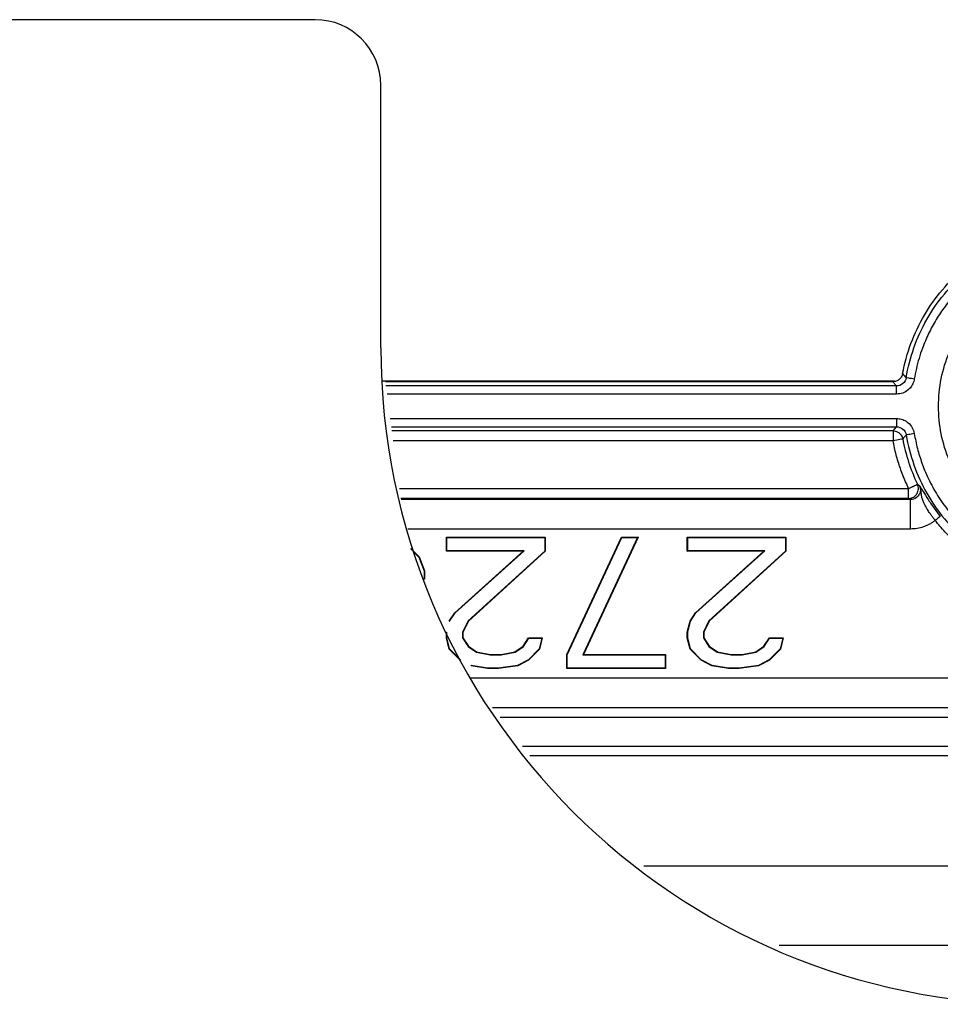
# Paper-space layout '_Left' of a CAD drawing. Units: millimetres. Extents: x -508 to 285, y -2 to 123.
# Drawn here: x -51 to -23, y 32 to 62 of the extents above; entities that cross this region are included whole.
import ezdxf

# ---------------------------------------------------------------- set-up
doc = ezdxf.new("R2010")
doc.units = ezdxf.units.MM

psp = doc.layouts.new('_Left')

# ---------------------------------------------------------------- linework, layer by layer
at = {"color": 7, "linetype": 'Continuous', "lineweight": 25}
for p, q in [((-42, 62), (-223.35, 62)), ((-40, 52), (-40, 60)), ((-39.975, 51), (-24.355, 51)), ((-24.404, 50.969), (-39.863, 50.969)), ((-24.296, 50.841), (-39.846, 50.841)), ((-24.296, 50.841), (-24.404, 50.969)), ((-24.296, 50.591), (-39.812, 50.591)), ((-39.713, 49.847), (-24.296, 49.847)), ((-39.68, 49.597), (-24.296, 49.597)), ((-24.401, 49.473), (-24.296, 49.597)), ((-24.401, 49.473), (-39.663, 49.473)), ((-24.401, 49.173), (-39.624, 49.173)), ((-39.429, 47.716), (-23.927, 47.716)), ((-23.927, 47.416), (-39.39, 47.416)), ((-23.927, 47.416), (-23.869, 47.379)), ((-23.869, 47.379), (-39.385, 47.379)), ((-23.176, 47.155), (-22.962, 46.866)), ((-23.869, 46.48), (-39.183, 46.48)), ((-38, 45.803), (-38, 46.229)), ((-38, 46.229), (-37.99, 46.219)), ((-38, 46.229), (-35, 46.229)), ((-37.99, 45.814), (-37.99, 46.219)), ((-37.99, 46.219), (-35.01, 46.219)), ((-35, 46.229), (-35.01, 46.219)), ((-35.01, 46.219), (-35.01, 45.808)), ((-35, 46.229), (-35, 45.803)), ((-34.333, 42.655), (-32.667, 46.229)), ((-34.323, 42.652), (-32.66, 46.219)), ((-32.183, 46.219), (-33.85, 42.644)), ((-32.167, 46.229), (-33.833, 42.655)), ((-32.667, 46.229), (-32.66, 46.219)), ((-32.667, 46.229), (-32.167, 46.229)), ((-32.66, 46.219), (-32.183, 46.219)), ((-32.167, 46.229), (-32.183, 46.219)), ((-30.667, 46.229), (-30.656, 46.219)), ((-30.667, 46.229), (-27.667, 46.229)), ((-30.667, 45.803), (-30.667, 46.229)), ((-30.656, 45.814), (-30.656, 46.219)), ((-30.656, 46.219), (-27.677, 46.219)), ((-27.667, 46.229), (-27.677, 46.219)), ((-27.677, 46.219), (-27.677, 45.808)), ((-27.667, 46.229), (-27.667, 45.803)), ((-39.083, 45.889), (-39.09, 45.88)), ((-39.09, 45.88), (-38.842, 45.627)), ((-39.083, 45.889), (-38.833, 45.633)), ((-38.833, 45.633), (-38.842, 45.627)), ((-38.842, 45.627), (-38.677, 45.206)), ((-38.833, 45.633), (-38.667, 45.208)), ((-38, 45.803), (-37.99, 45.814)), ((-35.667, 45.803), (-38, 45.803)), ((-35.639, 45.814), (-37.99, 45.814)), ((-37.75, 43.931), (-35.667, 45.803)), ((-37.742, 43.924), (-35.639, 45.814)), ((-35.01, 45.808), (-37.342, 43.682)), ((-35, 45.803), (-37.333, 43.676)), ((-35.667, 45.803), (-35.639, 45.814)), ((-35.01, 45.808), (-35, 45.803)), ((-30.667, 45.803), (-30.656, 45.814)), ((-28.333, 45.803), (-30.667, 45.803)), ((-28.306, 45.814), (-30.656, 45.814)), ((-30.417, 43.931), (-28.333, 45.803)), ((-30.409, 43.924), (-28.306, 45.814)), ((-27.677, 45.808), (-30.009, 43.682)), ((-27.667, 45.803), (-30, 43.676)), ((-28.333, 45.803), (-28.306, 45.814)), ((-27.677, 45.808), (-27.667, 45.803)), ((-38.667, 45.208), (-38.677, 45.206)), ((-38.677, 45.206), (-38.677, 44.954)), ((-38.667, 45.208), (-38.667, 44.952)), ((-38.667, 44.952), (-38.677, 44.954)), ((-37.917, 43.676), (-37.75, 43.931)), ((-37.907, 43.672), (-37.742, 43.924)), ((-37.75, 43.931), (-37.742, 43.924)), ((-30.583, 43.676), (-30.417, 43.931)), ((-30.574, 43.672), (-30.409, 43.924)), ((-30.417, 43.931), (-30.409, 43.924)), ((-37.917, 43.676), (-37.907, 43.672)), ((-37.342, 43.682), (-37.51, 43.338)), ((-37.333, 43.676), (-37.5, 43.335)), ((-37.333, 43.676), (-37.342, 43.682)), ((-30.667, 43.335), (-30.583, 43.676)), ((-30.656, 43.334), (-30.574, 43.672)), ((-30.583, 43.676), (-30.574, 43.672)), ((-30.009, 43.682), (-30.177, 43.338)), ((-30, 43.676), (-30.167, 43.335)), ((-30, 43.676), (-30.009, 43.682)), ((-38, 43.335), (-37.99, 43.334)), ((-38, 43.165), (-38, 43.335)), ((-37.99, 43.166), (-37.99, 43.334)), ((-37.51, 43.338), (-37.51, 43.162)), ((-37.5, 43.335), (-37.51, 43.338)), ((-37.5, 43.335), (-37.5, 43.165)), ((-30.667, 43.335), (-30.656, 43.334)), ((-30.667, 43.165), (-30.667, 43.335)), ((-30.656, 43.166), (-30.656, 43.334)), ((-30.177, 43.338), (-30.177, 43.162)), ((-30.167, 43.335), (-30.177, 43.338)), ((-30.167, 43.335), (-30.167, 43.165)), ((-38, 43.165), (-37.99, 43.166)), ((-37.917, 42.825), (-38, 43.165)), ((-37.907, 42.83), (-37.99, 43.166)), ((-37.5, 43.165), (-37.51, 43.162)), ((-37.51, 43.162), (-37.341, 42.902)), ((-37.5, 43.165), (-37.333, 42.91)), ((-37.333, 42.91), (-37.341, 42.902)), ((-37.341, 42.902), (-37.087, 42.73)), ((-37.333, 42.91), (-37.083, 42.74)), ((-35.917, 42.74), (-35.667, 42.91)), ((-35.913, 42.73), (-35.659, 42.902)), ((-35.667, 42.91), (-35.5, 43.165)), ((-35.667, 42.91), (-35.659, 42.902)), ((-35.659, 42.902), (-35.494, 43.155)), ((-35.5, 43.165), (-35.494, 43.155)), ((-35.5, 43.165), (-35.083, 43.165)), ((-35.494, 43.155), (-35.097, 43.155)), ((-35.097, 43.155), (-35.176, 42.83)), ((-35.083, 43.165), (-35.167, 42.825)), ((-35.083, 43.165), (-35.097, 43.155)), ((-30.667, 43.165), (-30.656, 43.166)), ((-30.583, 42.825), (-30.667, 43.165)), ((-30.574, 42.83), (-30.656, 43.166)), ((-30.167, 43.165), (-30.177, 43.162)), ((-30.177, 43.162), (-30.008, 42.902)), ((-30.167, 43.165), (-30, 42.91)), ((-30, 42.91), (-30.008, 42.902)), ((-30.008, 42.902), (-29.754, 42.73)), ((-30, 42.91), (-29.75, 42.74)), ((-28.583, 42.74), (-28.333, 42.91)), ((-28.579, 42.73), (-28.326, 42.902)), ((-28.333, 42.91), (-28.167, 43.165)), ((-28.333, 42.91), (-28.326, 42.902)), ((-28.326, 42.902), (-28.161, 43.155)), ((-28.167, 43.165), (-28.161, 43.155)), ((-28.167, 43.165), (-27.75, 43.165)), ((-28.161, 43.155), (-27.763, 43.155)), ((-27.763, 43.155), (-27.843, 42.83)), ((-27.75, 43.165), (-27.833, 42.825)), ((-27.75, 43.165), (-27.763, 43.155)), ((-37.917, 42.825), (-37.907, 42.83)), ((-37.583, 42.484), (-37.917, 42.825)), ((-37.577, 42.493), (-37.907, 42.83)), ((-37.083, 42.74), (-37.087, 42.73)), ((-37.087, 42.73), (-36.668, 42.644)), ((-37.083, 42.74), (-36.667, 42.655)), ((-36.667, 42.655), (-36.668, 42.644)), ((-36.668, 42.644), (-36.332, 42.644)), ((-36.667, 42.655), (-36.333, 42.655)), ((-36.333, 42.655), (-35.917, 42.74)), ((-36.333, 42.655), (-36.332, 42.644)), ((-36.332, 42.644), (-35.913, 42.73)), ((-35.917, 42.74), (-35.913, 42.73)), ((-35.176, 42.83), (-35.506, 42.493)), ((-35.167, 42.825), (-35.5, 42.484)), ((-35.167, 42.825), (-35.176, 42.83)), ((-34.323, 42.652), (-34.333, 42.655)), ((-34.333, 42.229), (-34.333, 42.655)), ((-34.323, 42.239), (-34.323, 42.652)), ((-33.833, 42.655), (-33.85, 42.644)), ((-33.85, 42.644), (-31.344, 42.644)), ((-33.833, 42.655), (-31.333, 42.655)), ((-31.333, 42.655), (-31.344, 42.644)), ((-31.344, 42.644), (-31.344, 42.239)), ((-31.333, 42.655), (-31.333, 42.229)), ((-30.583, 42.825), (-30.574, 42.83)), ((-30.25, 42.484), (-30.583, 42.825)), ((-30.244, 42.493), (-30.574, 42.83)), ((-29.75, 42.74), (-29.754, 42.73)), ((-29.754, 42.73), (-29.334, 42.644)), ((-29.75, 42.74), (-29.333, 42.655)), ((-29.333, 42.655), (-29.334, 42.644)), ((-29.334, 42.644), (-28.999, 42.644)), ((-29.333, 42.655), (-29, 42.655)), ((-29, 42.655), (-28.583, 42.74)), ((-29, 42.655), (-28.999, 42.644)), ((-28.999, 42.644), (-28.579, 42.73)), ((-28.583, 42.74), (-28.579, 42.73)), ((-27.843, 42.83), (-28.173, 42.493)), ((-27.833, 42.825), (-28.167, 42.484)), ((-27.833, 42.825), (-27.843, 42.83)), ((-37.583, 42.484), (-37.577, 42.493)), ((-37.25, 42.314), (-37.247, 42.324)), ((-36.75, 42.229), (-37.25, 42.314)), ((-36.749, 42.239), (-37.247, 42.324)), ((-35.837, 42.324), (-36.417, 42.239)), ((-35.833, 42.314), (-36.417, 42.229)), ((-35.506, 42.493), (-35.837, 42.324)), ((-35.833, 42.314), (-35.837, 42.324)), ((-35.5, 42.484), (-35.833, 42.314)), ((-35.5, 42.484), (-35.506, 42.493)), ((-30.25, 42.484), (-30.244, 42.493)), ((-29.917, 42.314), (-30.25, 42.484)), ((-29.913, 42.324), (-30.244, 42.493)), ((-29.917, 42.314), (-29.913, 42.324)), ((-29.417, 42.229), (-29.917, 42.314)), ((-29.416, 42.239), (-29.913, 42.324)), ((-28.503, 42.324), (-29.084, 42.239)), ((-28.5, 42.314), (-29.083, 42.229)), ((-28.173, 42.493), (-28.503, 42.324)), ((-28.5, 42.314), (-28.503, 42.324)), ((-28.167, 42.484), (-28.5, 42.314)), ((-28.167, 42.484), (-28.173, 42.493)), ((-36.75, 42.229), (-36.749, 42.239)), ((-36.417, 42.229), (-36.75, 42.229)), ((-36.417, 42.239), (-36.749, 42.239)), ((-36.417, 42.229), (-36.417, 42.239)), ((-34.333, 42.229), (-34.323, 42.239)), ((-31.333, 42.229), (-34.333, 42.229)), ((-31.344, 42.239), (-34.323, 42.239)), ((-31.333, 42.229), (-31.344, 42.239)), ((-29.417, 42.229), (-29.416, 42.239)), ((-29.083, 42.229), (-29.417, 42.229)), ((-29.084, 42.239), (-29.416, 42.239)), ((-29.083, 42.229), (-29.084, 42.239)), ((-12.319, 41.94), (-37.279, 41.94)), ((-36.599, 41.041), (-11.584, 41.041)), ((-36.598, 41.039), (-11.585, 41.039)), ((-11.34, 40.739), (-36.367, 40.739)), ((-35.69, 39.863), (-10.586, 39.863)), ((-10.319, 39.567), (-35.462, 39.567)), ((-6.981, 36.212), (-31.991, 36.212)), ((-27.868, 33.799), (-4.903, 33.799))]:
    psp.add_line(p, q, dxfattribs=at)
for centre, radius, start, end in [((-42, 60), 2, 0, 90), ((-20, 52), 20, 180, 270)]:
    psp.add_arc(centre, radius, start, end, dxfattribs=at)
for points, knots in [([(-24.109, 51.215), (-23.994, 51.841), (-23.769, 52.446), (-23.126, 53.545), (-22.709, 54.038), (-21.73, 54.853), (-21.17, 55.174), (-19.973, 55.607), (-19.337, 55.719), (-18.7, 55.719)], [0, 0, 0, 0, 0.25, 0.25, 0.5, 0.5, 0.75, 0.75, 1, 1, 1, 1]), ([(-24, 51.092), (-23.898, 51.713), (-23.685, 52.317), (-23.064, 53.413), (-22.656, 53.906), (-21.696, 54.722), (-21.143, 55.044), (-19.96, 55.479), (-19.33, 55.591), (-18.7, 55.591)], [0, 0, 0, 0, 0.25, 0.25, 0.5, 0.5, 0.75, 0.75, 1, 1, 1, 1]), ([(-13.585, 49.957), (-13.582, 50.022), (-13.577, 50.151), (-13.579, 50.345), (-13.587, 50.539), (-13.603, 50.732), (-13.637, 51.021), (-13.709, 51.403), (-13.843, 51.869), (-14.021, 52.321), (-14.314, 52.898), (-14.78, 53.563), (-15.48, 54.241), (-16.294, 54.775), (-17.195, 55.147), (-18.149, 55.342), (-19.123, 55.354), (-20.082, 55.183), (-20.992, 54.834), (-21.819, 54.32), (-22.416, 53.769), (-22.825, 53.268), (-23.094, 52.865), (-23.325, 52.437), (-23.493, 52.04), (-23.612, 51.682), (-23.695, 51.369), (-23.734, 51.157), (-23.754, 51.051)], [0, 0, 0, 0, 0.0125246, 0.025025, 0.0375194, 0.0500255, 0.0625615, 0.0938147, 0.1251034, 0.1563566, 0.1876454, 0.2501169, 0.3125885, 0.3750601, 0.4375317, 0.5000032, 0.5624748, 0.6249464, 0.6874179, 0.7498895, 0.8123611, 0.8436143, 0.874903, 0.9061562, 0.937445, 0.9583027, 0.9791265, 1, 1, 1, 1]), ([(-18.7, 45.904), (-18.771, 45.905), (-18.913, 45.907), (-19.125, 45.923), (-19.335, 45.948), (-19.542, 45.984), (-19.748, 46.03), (-19.952, 46.087), (-20.153, 46.154), (-20.417, 46.256), (-20.738, 46.407), (-21.101, 46.625), (-21.442, 46.878), (-21.861, 47.257), (-22.311, 47.806), (-22.713, 48.557), (-22.96, 49.372), (-23.043, 50.219), (-22.96, 51.066), (-22.713, 51.881), (-22.311, 52.632), (-21.771, 53.29), (-21.222, 53.74), (-20.738, 54.031), (-20.354, 54.212), (-19.955, 54.355), (-19.543, 54.458), (-19.124, 54.522), (-18.841, 54.53), (-18.7, 54.534)], [0, 0, 0, 0, 0.01577, 0.031427, 0.047009, 0.062554, 0.0781, 0.093686, 0.109349, 0.125128, 0.156377, 0.187668, 0.218917, 0.250207, 0.312671, 0.375135, 0.437598, 0.500062, 0.562526, 0.62499, 0.687454, 0.749918, 0.812381, 0.843631, 0.874921, 0.90617, 0.93746, 0.96872, 1, 1, 1, 1]), ([(-24.11, 51.215), (-24.113, 51.199), (-24.122, 51.161), (-24.154, 51.098), (-24.202, 51.044), (-24.255, 51.007), (-24.305, 50.984), (-24.355, 50.971), (-24.39, 50.969), (-24.404, 50.968)], [0, 0, 0, 0, 0.115027, 0.286107, 0.499892, 0.628654, 0.748999, 0.897882, 1, 1, 1, 1]), ([(-24, 51.092), (-24.012, 51.022), (-24.048, 50.957), (-24.155, 50.866), (-24.226, 50.84), (-24.296, 50.841)], [0, 0, 0, 0, 0.5, 0.5, 1, 1, 1, 1]), ([(-23.754, 51.051), (-23.759, 51.026), (-23.769, 50.975), (-23.797, 50.903), (-23.835, 50.837), (-23.883, 50.776), (-23.967, 50.695), (-24.102, 50.609), (-24.231, 50.597), (-24.296, 50.591)], [0, 0, 0, 0, 0.101193, 0.199823, 0.297938, 0.397619, 0.500851, 0.750669, 1, 1, 1, 1]), ([(-23.754, 51.051), (-23.811, 51.06), (-23.877, 51.071), (-23.973, 51.087), (-23.998, 51.091), (-24, 51.092)], [0, 0, 0, 0, 0.5, 0.5, 1, 1, 1, 1]), ([(-24.296, 50.591), (-24.296, 50.655), (-24.296, 50.718), (-24.296, 50.81), (-24.296, 50.838), (-24.296, 50.841)], [0, 0, 0, 0, 0.5, 0.5, 1, 1, 1, 1]), ([(-24.296, 49.847), (-24.27, 49.846), (-24.219, 49.844), (-24.143, 49.828), (-24.072, 49.802), (-24.003, 49.764), (-23.91, 49.695), (-23.803, 49.575), (-23.77, 49.45), (-23.754, 49.387)], [0, 0, 0, 0, 0.101191, 0.19982, 0.297933, 0.397613, 0.500843, 0.75066, 1, 1, 1, 1]), ([(-24.296, 49.847), (-24.296, 49.789), (-24.296, 49.722), (-24.296, 49.625), (-24.296, 49.599), (-24.296, 49.597)], [0, 0, 0, 0, 0.5, 0.5, 1, 1, 1, 1]), ([(-24.296, 49.597), (-24.226, 49.598), (-24.156, 49.572), (-24.048, 49.481), (-24.012, 49.416), (-24, 49.346)], [0, 0, 0, 0, 0.5, 0.5, 1, 1, 1, 1]), ([(-24.401, 49.473), (-24.388, 49.472), (-24.354, 49.471), (-24.29, 49.455), (-24.218, 49.415), (-24.142, 49.34), (-24.12, 49.27), (-24.106, 49.227)], [0, 0, 0, 0, 0.090736, 0.248893, 0.474063, 0.679183, 1, 1, 1, 1]), ([(-24.401, 49.468), (-24.401, 49.455), (-24.401, 49.418), (-24.401, 49.311), (-24.401, 49.242), (-24.401, 49.173)], [0, 0, 0, 0, 0.5, 0.5, 1, 1, 1, 1]), ([(-24.106, 49.227), (-24.109, 49.227), (-24.142, 49.221), (-24.25, 49.201), (-24.325, 49.187), (-24.401, 49.173)], [0, 0, 0, 0, 0.5, 0.5, 1, 1, 1, 1]), ([(-23.754, 49.387), (-23.817, 49.377), (-23.88, 49.366), (-23.97, 49.351), (-23.998, 49.347), (-24, 49.346)], [0, 0, 0, 0, 0.5, 0.5, 1, 1, 1, 1]), ([(-24, 49.346), (-23.898, 48.725), (-23.685, 48.121), (-23.064, 47.025), (-22.656, 46.532), (-21.696, 45.716), (-21.143, 45.394), (-19.96, 44.959), (-19.33, 44.847), (-18.7, 44.847)], [0, 0, 0, 0, 0.25, 0.25, 0.5, 0.5, 0.75, 0.75, 1, 1, 1, 1]), ([(-23.754, 49.387), (-23.74, 49.311), (-23.713, 49.159), (-23.659, 48.933), (-23.597, 48.711), (-23.523, 48.491), (-23.399, 48.167), (-23.199, 47.748), (-22.891, 47.256), (-22.53, 46.802), (-21.984, 46.256), (-21.191, 45.694), (-20.292, 45.325), (-19.539, 45.155), (-18.962, 45.093), (-18.383, 45.096), (-17.87, 45.157), (-17.43, 45.252), (-17.059, 45.361), (-16.82, 45.456), (-16.701, 45.504)], [0, 0, 0, 0, 0.025061, 0.050049, 0.075017, 0.100015, 0.125094, 0.187584, 0.250133, 0.312622, 0.375172, 0.500009, 0.624847, 0.687336, 0.749886, 0.812375, 0.874924, 0.916643, 0.958255, 1, 1, 1, 1]), ([(-23.927, 47.716), (-23.958, 47.782), (-24.02, 47.915), (-24.104, 48.118), (-24.179, 48.324), (-24.247, 48.533), (-24.307, 48.744), (-24.359, 48.957), (-24.387, 49.101), (-24.401, 49.173)], [0, 0, 0, 0, 0.143372, 0.28623, 0.428778, 0.571222, 0.71377, 0.856628, 1, 1, 1, 1]), ([(-23.927, 47.716), (-23.912, 47.723), (-23.882, 47.737), (-23.841, 47.756), (-23.807, 47.772), (-23.779, 47.786), (-23.757, 47.797), (-23.718, 47.816), (-23.671, 47.838), (-23.662, 47.843), (-23.657, 47.845)], [0, 0, 0, 0, 0.112931, 0.214234, 0.303683, 0.381256, 0.447076, 0.50135, 0.761088, 1, 1, 1, 1]), ([(-23.927, 47.416), (-23.927, 47.418), (-23.927, 47.452), (-23.927, 47.562), (-23.927, 47.639), (-23.927, 47.716)], [0, 0, 0, 0, 0.5, 0.5, 1, 1, 1, 1]), ([(-23.601, 47.812), (-23.594, 47.797), (-23.58, 47.766), (-23.57, 47.716), (-23.567, 47.667), (-23.575, 47.601), (-23.617, 47.487), (-23.737, 47.39), (-23.838, 47.382), (-23.869, 47.379)], [0, 0, 0, 0, 0.084489, 0.168538, 0.252156, 0.32333, 0.497647, 0.843184, 1, 1, 1, 1]), ([(-23.708, 47.514), (-23.696, 47.528), (-23.667, 47.56), (-23.64, 47.624), (-23.625, 47.698), (-23.63, 47.775), (-23.648, 47.822), (-23.657, 47.845)], [0, 0, 0, 0, 0.1511831, 0.3633873, 0.5755916, 0.7877958, 1, 1, 1, 1]), ([(-23.601, 47.812), (-23.575, 47.772), (-23.526, 47.695), (-23.382, 47.463), (-23.257, 47.263), (-23.178, 47.156), (-23.176, 47.155)], [0, 0, 0, 0, 0.358721, 0.69051, 0.994848, 1, 1, 1, 1]), ([(-23.275, 46.956), (-23.29, 46.977), (-23.317, 47.017), (-23.353, 47.074), (-23.406, 47.162), (-23.464, 47.271), (-23.512, 47.39), (-23.533, 47.493), (-23.542, 47.596), (-23.554, 47.685), (-23.575, 47.759), (-23.591, 47.793), (-23.601, 47.812)], [0, 0, 0, 0, 0.063175, 0.121524, 0.174666, 0.342763, 0.482846, 0.621998, 0.75054, 0.877298, 0.932333, 1, 1, 1, 1]), ([(-23.927, 47.416), (-23.902, 47.418), (-23.852, 47.421), (-23.782, 47.451), (-23.733, 47.483), (-23.713, 47.509), (-23.708, 47.514)], [0, 0, 0, 0, 0.304177, 0.608354, 0.912531, 1, 1, 1, 1]), ([(-23.869, 46.48), (-23.869, 46.71), (-23.869, 46.939), (-23.869, 47.271), (-23.869, 47.371), (-23.869, 47.379)], [0, 0, 0, 0, 0.5, 0.5, 1, 1, 1, 1]), ([(-23.119, 46.743), (-23.138, 46.768), (-23.176, 46.816), (-23.228, 46.888), (-23.26, 46.934), (-23.275, 46.956)], [0, 0, 0, 0, 0.348422, 0.682892, 1, 1, 1, 1]), ([(-22.962, 46.866), (-22.963, 46.865), (-22.98, 46.853), (-23.04, 46.805), (-23.083, 46.771), (-23.119, 46.743)], [0, 0, 0, 0, 0.5, 0.5, 1, 1, 1, 1]), ([(-23.119, 46.743), (-23.146, 46.722), (-23.199, 46.682), (-23.286, 46.63), (-23.377, 46.584), (-23.502, 46.534), (-23.666, 46.489), (-23.802, 46.483), (-23.869, 46.48)], [0, 0, 0, 0, 0.124617, 0.2488534, 0.3736018, 0.4997439, 0.7493672, 1, 1, 1, 1]), ([(-16.514, 45.039), (-16.586, 45.01), (-16.727, 44.952), (-16.944, 44.876), (-17.162, 44.809), (-17.383, 44.751), (-17.606, 44.702), (-17.831, 44.662), (-18.059, 44.631), (-18.515, 44.589), (-19.205, 44.593), (-20.111, 44.751), (-20.98, 45.051), (-21.653, 45.418), (-22.151, 45.772), (-22.501, 46.067), (-22.827, 46.389), (-23.022, 46.625), (-23.119, 46.743)], [0, 0, 0, 0, 0.031442, 0.062731, 0.093917, 0.125052, 0.15619, 0.187383, 0.218683, 0.250142, 0.375046, 0.500025, 0.624929, 0.749908, 0.812627, 0.874935, 0.937253, 1, 1, 1, 1])]:
    psp.add_open_spline(points, degree=3, knots=knots, dxfattribs=at)
for points in [[(-24.109, 51.215), (-24.073, 51.173), (-24.037, 51.132), (-24, 51.092)], [(-24.401, 49.473), (-24.401, 49.472), (-24.401, 49.471), (-24.401, 49.468)], [(-24, 49.346), (-24.036, 49.307), (-24.071, 49.268), (-24.106, 49.227)], [(-24.106, 49.227), (-24.018, 48.749), (-23.867, 48.283), (-23.657, 47.845)], [(-23.657, 47.845), (-23.638, 47.834), (-23.619, 47.823), (-23.601, 47.812)]]:
    psp.add_open_spline(points, degree=3, dxfattribs=at)

doc.saveas('drawing.dxf')
